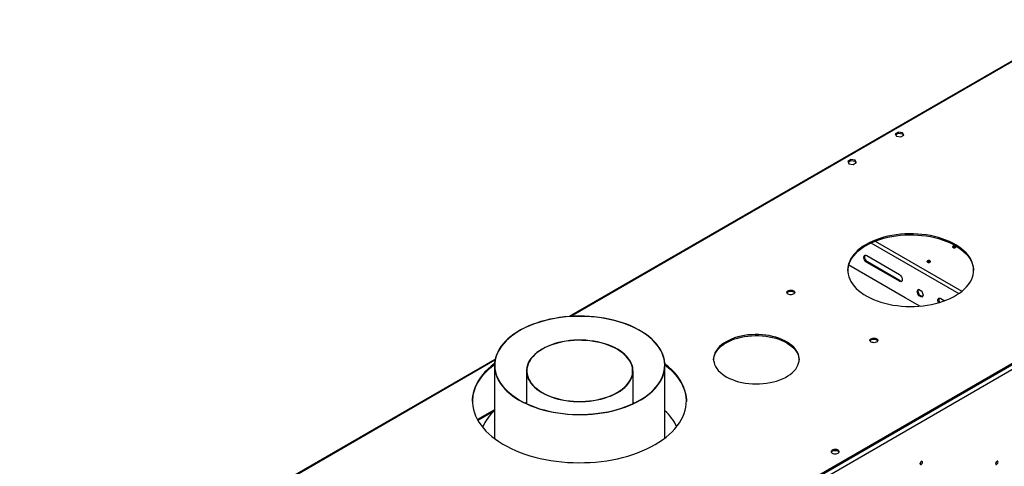
# Model space of a CAD drawing. Units: millimetres. Extents: x 4 to 10294, y 11 to 14564.
# Drawn here: x 4009 to 5183, y 3583 to 4115 of the extents above; entities that cross this region are included whole.
import ezdxf

# ---------------------------------------------------------------- set-up
doc = ezdxf.new("R2010")
doc.units = ezdxf.units.MM
doc.header["$LTSCALE"] = 49

msp = doc.modelspace()

# ---------------------------------------------------------------- linework, layer by layer
at = {"color": 7, "linetype": 'Continuous', "lineweight": 25}
for p, q in [((5277.03, 4114.682), (4664.428, 3761.034)), ((5056.729, 3980.816), (5053.014, 3978.672)), ((5053.014, 3978.672), (5054.374, 3975.742)), ((5053.463, 3977.706), (5056.729, 3979.592)), ((5061.804, 3980.031), (5056.729, 3980.816)), ((5056.729, 3979.592), (5056.729, 3980.816)), ((5056.729, 3979.592), (5061.804, 3978.807)), ((5063.164, 3977.102), (5061.804, 3980.031)), ((5061.804, 3978.807), (5061.804, 3980.031)), ((5061.804, 3978.807), (5062.716, 3976.843)), ((5054.374, 3975.742), (5059.449, 3974.957)), ((5059.449, 3974.957), (5063.164, 3977.102)), ((5000.161, 3948.16), (4996.446, 3946.015)), ((4996.446, 3946.015), (4997.805, 3943.086)), ((4996.894, 3945.049), (5000.161, 3946.935)), ((4997.805, 3943.086), (5002.88, 3942.301)), ((5005.236, 3947.375), (5000.161, 3948.16)), ((5000.161, 3946.935), (5000.161, 3948.16)), ((5000.161, 3946.935), (5005.236, 3946.15)), ((5002.88, 3942.301), (5006.595, 3944.445)), ((5006.595, 3944.445), (5005.236, 3947.375)), ((5005.236, 3946.15), (5005.236, 3947.375)), ((5005.236, 3946.15), (5006.147, 3944.187)), ((5590.01, 3934.719), (4201.606, 3133.211)), ((5590.01, 3933.494), (4201.606, 3131.986)), ((5019.021, 3833.644), (5057.912, 3811.193)), ((5058.973, 3803.64), (5020.082, 3826.091)), ((4997.488, 3822.64), (5064.953, 3783.693)), ((5057.912, 3803.027), (5019.021, 3825.478)), ((5078.946, 3790.885), (5080.803, 3793.528)), ((5078.946, 3790.885), (5080.007, 3791.497)), ((5080.803, 3786.097), (5078.946, 3790.885)), ((5080.007, 3791.497), (5081.252, 3793.269)), ((5081.864, 3786.71), (5080.007, 3791.497)), ((5080.803, 3793.528), (5084.518, 3791.383)), ((5084.518, 3791.383), (5086.376, 3786.595)), ((5064.599, 3783.898), (5064.387, 3783.775)), ((5064.387, 3783.775), (5079.236, 3775.203)), ((5064.953, 3783.693), (5064.953, 3783.448)), ((5080.803, 3786.097), (5081.864, 3786.71)), ((5084.518, 3783.953), (5080.803, 3786.097)), ((5085.131, 3784.824), (5081.864, 3786.71)), ((5086.376, 3786.595), (5084.518, 3783.953)), ((5107.41, 3782.618), (5112.014, 3779.961)), ((5079.095, 3775.529), (5082.559, 3773.53)), ((5079.095, 3775.284), (5079.095, 3775.529)), ((5079.236, 3775.203), (5079.449, 3775.325)), ((4576.134, 3710.063), (3888.625, 3313.173)), ((4575.358, 3702.829), (4575.358, 3615.771)), ((4778.558, 3616.31), (4778.558, 3702.829)), ((4613.458, 3696.314), (4613.458, 3657.266)), ((4740.458, 3657.266), (4740.458, 3696.313)), ((4575.359, 3650.01), (4555.054, 3638.288)), ((4613.458, 3658.322), (4612.335, 3657.795)), ((4741.841, 3657.92), (4740.459, 3658.573)), ((4741.581, 3657.795), (4740.459, 3658.322))]:
    msp.add_line(p, q, dxfattribs=at)
at = {"color": 8, "linetype": 'Continuous', "lineweight": 25}
for p, q in [((5278.529, 4114.533), (4666.412, 3761.165)), ((5591.071, 3933.698), (4200.545, 3130.965)), ((5593.546, 3929.412), (4203.02, 3126.679)), ((5028.893, 3850.808), (5132.3, 3791.112)), ((5024.038, 3848.711), (5128.582, 3788.36)), ((5019.021, 3825.478), (5020.082, 3826.091)), ((5057.912, 3803.027), (5058.973, 3803.64)), ((4575.907, 3708.918), (3890.125, 3313.024)), ((4555.482, 3637.521), (4575.358, 3648.996))]:
    msp.add_line(p, q, dxfattribs=at)
at = {"color": 7, "linetype": 'Continuous', "lineweight": 25, "flags": 128}
for points in [[(5018.314, 3846.955), (5014.782, 3844.77), (5011.519, 3842.45), (5008.541, 3840.005), (5005.863, 3837.447), (5003.496, 3834.788), (5001.453, 3832.042), (4999.743, 3829.221), (4998.374, 3826.338), (4997.353, 3823.408), (4996.685, 3820.444), (4996.372, 3817.461), (4996.417, 3814.472), (4996.819, 3811.492), (4997.576, 3808.536), (4998.684, 3805.616), (5000.139, 3802.748), (5001.933, 3799.944), (5004.058, 3797.218), (5006.503, 3794.584), (5009.258, 3792.053), (5012.308, 3789.638), (5015.64, 3787.35), (5019.237, 3785.201), (5023.083, 3783.2), (5027.159, 3781.356), (5031.445, 3779.68), (5035.921, 3778.178), (5040.566, 3776.858), (5045.358, 3775.726), (5050.274, 3774.788), (5055.29, 3774.047), (5060.382, 3773.509), (5065.527, 3773.174), (5070.7, 3773.045), (5075.876, 3773.122), (5081.03, 3773.406), (5086.138, 3773.894), (5091.175, 3774.584), (5096.118, 3775.473), (5100.943, 3776.557), (5105.627, 3777.831), (5110.148, 3779.288), (5114.483, 3780.921), (5118.613, 3782.724), (5122.518, 3784.686), (5126.179, 3786.8), (5129.579, 3789.054), (5132.701, 3791.438), (5135.531, 3793.941), (5138.055, 3796.551), (5140.261, 3799.255), (5142.138, 3802.04), (5143.679, 3804.894), (5144.874, 3807.802), (5145.72, 3810.75), (5146.21, 3813.726), (5146.344, 3816.714), (5146.121, 3819.7), (5145.541, 3822.67), (5144.608, 3825.61), (5143.326, 3828.506), (5141.7, 3831.343), (5139.74, 3834.11), (5137.453, 3836.791), (5134.852, 3839.375), (5131.947, 3841.85), (5128.754, 3844.202), (5125.288, 3846.422), (5121.564, 3848.499), (5117.601, 3850.422), (5113.418, 3852.183), (5109.034, 3853.774), (5104.471, 3855.185), (5099.749, 3856.412), (5094.893, 3857.448), (5089.924, 3858.287), (5084.866, 3858.927), (5079.745, 3859.364), (5074.583, 3859.596), (5069.405, 3859.622), (5064.238, 3859.442), (5059.104, 3859.056), (5054.028, 3858.466), (5049.034, 3857.676), (5044.148, 3856.689), (5039.39, 3855.51), (5034.785, 3854.143), (5030.355, 3852.597), (5026.119, 3850.878), (5022.099, 3848.995), (5018.314, 3846.955)], [(5018.314, 3845.73), (5022.099, 3847.77), (5026.119, 3849.653), (5030.355, 3851.372), (5034.785, 3852.919), (5039.39, 3854.285), (5044.148, 3855.464), (5049.034, 3856.451), (5054.028, 3857.242), (5059.104, 3857.831), (5064.238, 3858.217), (5069.405, 3858.397), (5074.583, 3858.372), (5079.745, 3858.14), (5084.866, 3857.703), (5089.924, 3857.063), (5094.893, 3856.223), (5099.749, 3855.187), (5104.471, 3853.961), (5109.034, 3852.549), (5113.418, 3850.959), (5117.601, 3849.198), (5121.564, 3847.274), (5125.288, 3845.198), (5128.754, 3842.978), (5131.947, 3840.625), (5134.852, 3838.15), (5137.453, 3835.566), (5139.74, 3832.885), (5141.7, 3830.118), (5143.326, 3827.281), (5144.608, 3824.385), (5145.541, 3821.445), (5146.121, 3818.475), (5146.34, 3815.728)], [(4996.355, 3815.728), (4996.372, 3816.236), (4996.685, 3819.22), (4997.353, 3822.183), (4998.374, 3825.114), (4999.743, 3827.996), (5001.453, 3830.817), (5003.496, 3833.564), (5005.863, 3836.222), (5008.541, 3838.78), (5011.519, 3841.225), (5014.782, 3843.545), (5018.314, 3845.73)], [(5124.804, 3843.199), (5125.26, 3843.593), (5125.42, 3844.056), (5125.26, 3844.52), (5124.804, 3844.914), (5124.123, 3845.176), (5123.32, 3845.269), (5122.516, 3845.176), (5121.835, 3844.914), (5121.379, 3844.52), (5121.22, 3844.056), (5121.38, 3843.593), (5121.835, 3843.199), (5122.516, 3842.936), (5123.32, 3842.844), (5124.123, 3842.936), (5124.804, 3843.199)], [(5019.021, 3825.478), (5018.025, 3826.219), (5017.11, 3827.23), (5016.349, 3828.43), (5015.805, 3829.722), (5015.522, 3831), (5015.522, 3832.162), (5015.805, 3833.114), (5016.349, 3833.777), (5017.11, 3834.099), (5018.025, 3834.054), (5019.021, 3833.644)], [(5020.082, 3826.091), (5019.086, 3826.831), (5018.171, 3827.842), (5017.41, 3829.042), (5016.866, 3830.334), (5016.582, 3831.613), (5016.582, 3832.775), (5016.866, 3833.726), (5017.109, 3834.099)], [(5091.429, 3827.361), (5090.974, 3826.968), (5090.814, 3826.504), (5090.974, 3826.04), (5091.429, 3825.646), (5092.11, 3825.384), (5092.914, 3825.291), (5093.718, 3825.384), (5094.399, 3825.646), (5094.854, 3826.04), (5095.014, 3826.504), (5094.854, 3826.968), (5094.399, 3827.361), (5093.718, 3827.624), (5092.914, 3827.716), (5092.11, 3827.624), (5091.429, 3827.361)], [(5057.912, 3811.193), (5058.908, 3810.452), (5059.824, 3809.441), (5060.584, 3808.241), (5061.128, 3806.949), (5061.412, 3805.671), (5061.412, 3804.509), (5061.128, 3803.557), (5060.584, 3802.894), (5059.824, 3802.572), (5058.908, 3802.618), (5057.912, 3803.027)], [(4925.153, 3791.746), (4926.184, 3792.197), (4927.387, 3792.471), (4928.674, 3792.547), (4929.949, 3792.42), (4931.117, 3792.1), (4932.092, 3791.609), (4932.801, 3790.984), (4933.193, 3790.273), (4933.237, 3789.526), (4932.931, 3788.801), (4932.296, 3788.15), (4931.382, 3787.622), (4930.254, 3787.256), (4928.997, 3787.079), (4927.705, 3787.105), (4926.472, 3787.33), (4925.39, 3787.74), (4924.54, 3788.303), (4923.984, 3788.977), (4923.764, 3789.713), (4923.897, 3790.456), (4924.371, 3791.151), (4925.153, 3791.746)], [(4923.882, 3789.194), (4924.093, 3789.588), (4924.727, 3790.239), (4925.641, 3790.767), (4926.769, 3791.133), (4928.026, 3791.31), (4929.319, 3791.284), (4930.552, 3791.058), (4931.633, 3790.649), (4932.484, 3790.086), (4933.039, 3789.411), (4933.142, 3789.194)], [(5104.663, 3777.55), (5104.194, 3778.696), (5103.91, 3779.975), (5103.91, 3781.137), (5104.194, 3782.088), (5104.738, 3782.752), (5105.498, 3783.074), (5106.414, 3783.028), (5107.41, 3782.618)], [(4604.895, 3661.484), (4609.223, 3659.114), (4613.784, 3656.894), (4618.563, 3654.833), (4623.543, 3652.937), (4628.707, 3651.214), (4634.037, 3649.668), (4639.516, 3648.305), (4645.123, 3647.131), (4650.84, 3646.148), (4656.648, 3645.361), (4662.525, 3644.772), (4668.452, 3644.383), (4674.408, 3644.195), (4680.374, 3644.21), (4686.327, 3644.427), (4692.248, 3644.845), (4698.117, 3645.463), (4703.912, 3646.279), (4709.615, 3647.289), (4715.205, 3648.491), (4720.663, 3649.881), (4725.97, 3651.453), (4731.109, 3653.202), (4736.061, 3655.122), (4740.809, 3657.207), (4745.337, 3659.448), (4749.629, 3661.84), (4753.671, 3664.373), (4757.448, 3667.038), (4760.948, 3669.826), (4764.158, 3672.729), (4767.068, 3675.735), (4769.667, 3678.835), (4771.947, 3682.017), (4773.899, 3685.271), (4775.517, 3688.586), (4776.795, 3691.949), (4777.729, 3695.35), (4778.316, 3698.777), (4778.553, 3702.218), (4778.44, 3705.661), (4777.977, 3709.095), (4777.166, 3712.506), (4776.01, 3715.885), (4774.512, 3719.218), (4772.678, 3722.495), (4770.513, 3725.704), (4768.027, 3728.834), (4765.226, 3731.874), (4762.121, 3734.815), (4758.723, 3737.645), (4755.042, 3740.355), (4751.093, 3742.936), (4746.888, 3745.378), (4742.442, 3747.674), (4737.77, 3749.816), (4732.888, 3751.795), (4727.814, 3753.605), (4722.565, 3755.241), (4717.158, 3756.696), (4711.612, 3757.965), (4705.948, 3759.044), (4700.183, 3759.929), (4694.338, 3760.617), (4688.433, 3761.107), (4682.489, 3761.395), (4676.526, 3761.481), (4670.564, 3761.366), (4664.624, 3761.048), (4658.727, 3760.53), (4652.892, 3759.813), (4647.141, 3758.899), (4641.492, 3757.792), (4635.966, 3756.496), (4630.58, 3755.015), (4625.355, 3753.353), (4620.308, 3751.518), (4615.456, 3749.515), (4610.816, 3747.351), (4606.404, 3745.033), (4602.235, 3742.57), (4598.324, 3739.97), (4594.683, 3737.242), (4591.327, 3734.395), (4588.265, 3731.439), (4585.51, 3728.385), (4583.069, 3725.243), (4580.953, 3722.023), (4579.167, 3718.738), (4577.718, 3715.397), (4576.612, 3712.013), (4575.851, 3708.598), (4575.439, 3705.162), (4575.377, 3701.719), (4575.665, 3698.279), (4576.302, 3694.855), (4577.286, 3691.459), (4578.614, 3688.101), (4580.281, 3684.795), (4582.281, 3681.55), (4584.607, 3678.38), (4587.252, 3675.293), (4590.206, 3672.301), (4593.459, 3669.414), (4597, 3666.643), (4600.817, 3663.997), (4604.895, 3661.484)], [(4605.108, 3661.606), (4609.465, 3659.221), (4614.058, 3656.99), (4618.873, 3654.919), (4623.891, 3653.017), (4629.096, 3651.289), (4634.469, 3649.743), (4639.992, 3648.383), (4645.644, 3647.214), (4651.406, 3646.241), (4657.258, 3645.467), (4663.179, 3644.894), (4669.148, 3644.524), (4675.145, 3644.36), (4681.149, 3644.4), (4687.137, 3644.646), (4693.09, 3645.096), (4698.986, 3645.75), (4704.805, 3646.603), (4710.526, 3647.654), (4716.129, 3648.899), (4721.595, 3650.333), (4726.903, 3651.952), (4732.036, 3653.749), (4736.976, 3655.719), (4741.705, 3657.855), (4746.207, 3660.148), (4750.465, 3662.591), (4754.465, 3665.176), (4758.193, 3667.892), (4761.636, 3670.732), (4764.781, 3673.684), (4767.617, 3676.739), (4770.136, 3679.885), (4772.326, 3683.112), (4774.183, 3686.408), (4775.697, 3689.762), (4776.864, 3693.161), (4777.681, 3696.595), (4778.144, 3700.051), (4778.251, 3703.516), (4778.003, 3706.979), (4777.4, 3710.427), (4776.444, 3713.849), (4775.138, 3717.232), (4773.488, 3720.564), (4771.498, 3723.834), (4769.177, 3727.03), (4766.532, 3730.142), (4763.571, 3733.157), (4760.307, 3736.066), (4756.75, 3738.858), (4752.913, 3741.523), (4748.809, 3744.053), (4744.452, 3746.438), (4739.859, 3748.669), (4735.044, 3750.74), (4730.026, 3752.642), (4724.821, 3754.37), (4719.448, 3755.916), (4713.925, 3757.276), (4708.273, 3758.444), (4702.511, 3759.418), (4696.659, 3760.192), (4690.738, 3760.765), (4684.768, 3761.135), (4678.771, 3761.299), (4672.768, 3761.259), (4666.78, 3761.013), (4660.827, 3760.562), (4654.931, 3759.909), (4649.112, 3759.056), (4643.391, 3758.005), (4637.788, 3756.76), (4632.322, 3755.325), (4627.014, 3753.707), (4621.88, 3751.909), (4616.941, 3749.94), (4612.211, 3747.804), (4607.71, 3745.511), (4603.452, 3743.068), (4599.452, 3740.483), (4595.724, 3737.767), (4592.281, 3734.927), (4589.136, 3731.975), (4586.299, 3728.92), (4583.781, 3725.774), (4581.59, 3722.547), (4579.734, 3719.251), (4578.22, 3715.897), (4577.052, 3712.498), (4576.236, 3709.064), (4575.773, 3705.608), (4575.665, 3702.143), (4575.914, 3698.68), (4576.517, 3695.232), (4577.473, 3691.81), (4578.779, 3688.427), (4580.429, 3685.095), (4582.418, 3681.825), (4584.74, 3678.629), (4587.385, 3675.517), (4590.346, 3672.502), (4593.61, 3669.593), (4597.167, 3666.801), (4601.004, 3664.136), (4605.108, 3661.606)], [(4631.919, 3670.472), (4635.39, 3668.602), (4639.094, 3666.886), (4643.009, 3665.335), (4647.114, 3663.957), (4651.386, 3662.76), (4655.801, 3661.75), (4660.335, 3660.934), (4664.961, 3660.316), (4669.654, 3659.899), (4674.389, 3659.686), (4679.137, 3659.677), (4683.874, 3659.874), (4688.572, 3660.274), (4693.204, 3660.876), (4697.746, 3661.676), (4702.172, 3662.669), (4706.457, 3663.851), (4710.577, 3665.215), (4714.509, 3666.752), (4718.23, 3668.454), (4721.721, 3670.313), (4724.962, 3672.317), (4727.934, 3674.455), (4730.621, 3676.715), (4733.008, 3679.085), (4735.082, 3681.551), (4736.83, 3684.1), (4738.244, 3686.717), (4739.315, 3689.388), (4740.037, 3692.097), (4740.406, 3694.83), (4740.421, 3697.571), (4740.081, 3700.306), (4739.387, 3703.018), (4738.345, 3705.692), (4736.959, 3708.314), (4735.238, 3710.869), (4733.191, 3713.343), (4730.829, 3715.721), (4728.166, 3717.991), (4725.217, 3720.139), (4721.998, 3722.154), (4718.527, 3724.025), (4714.823, 3725.741), (4710.908, 3727.292), (4706.803, 3728.67), (4702.531, 3729.867), (4698.116, 3730.877), (4693.582, 3731.693), (4688.956, 3732.311), (4684.262, 3732.728), (4679.528, 3732.941), (4674.78, 3732.95), (4670.043, 3732.753), (4665.345, 3732.353), (4660.712, 3731.751), (4656.17, 3730.951), (4651.745, 3729.958), (4647.46, 3728.776), (4643.34, 3727.412), (4639.408, 3725.875), (4635.687, 3724.173), (4632.196, 3722.314), (4628.955, 3720.31), (4625.983, 3718.172), (4623.296, 3715.912), (4620.909, 3713.542), (4618.835, 3711.076), (4617.087, 3708.527), (4615.673, 3705.91), (4614.602, 3703.239), (4613.88, 3700.53), (4613.51, 3697.797), (4613.496, 3695.056), (4613.836, 3692.321), (4614.529, 3689.609), (4615.572, 3686.935), (4616.958, 3684.313), (4618.679, 3681.758), (4620.726, 3679.284), (4623.088, 3676.906), (4625.751, 3674.636), (4628.7, 3672.488), (4631.919, 3670.472)], [(4632.203, 3670.635), (4635.652, 3668.776), (4639.332, 3667.071), (4643.223, 3665.53), (4647.302, 3664.161), (4651.547, 3662.971), (4655.935, 3661.968), (4660.439, 3661.157), (4665.036, 3660.543), (4669.7, 3660.128), (4674.405, 3659.916), (4679.124, 3659.908), (4683.83, 3660.103), (4688.498, 3660.501), (4693.102, 3661.099), (4697.616, 3661.894), (4702.013, 3662.881), (4706.271, 3664.056), (4710.365, 3665.41), (4714.272, 3666.938), (4717.97, 3668.63), (4721.439, 3670.477), (4724.659, 3672.468), (4727.613, 3674.592), (4730.283, 3676.838), (4732.655, 3679.193), (4734.715, 3681.644), (4736.453, 3684.177), (4737.858, 3686.777), (4738.922, 3689.431), (4739.64, 3692.123), (4740.007, 3694.839), (4740.021, 3697.563), (4739.683, 3700.28), (4738.994, 3702.975), (4737.958, 3705.633), (4736.581, 3708.239), (4734.871, 3710.777), (4732.837, 3713.235), (4730.49, 3715.599), (4727.844, 3717.854), (4724.913, 3719.989), (4721.714, 3721.992), (4718.265, 3723.851), (4714.585, 3725.556), (4710.694, 3727.097), (4706.615, 3728.466), (4702.37, 3729.656), (4697.982, 3730.659), (4693.478, 3731.47), (4688.88, 3732.084), (4684.216, 3732.499), (4679.512, 3732.711), (4674.793, 3732.719), (4670.087, 3732.524), (4665.418, 3732.126), (4660.815, 3731.528), (4656.301, 3730.733), (4651.904, 3729.746), (4647.646, 3728.571), (4643.552, 3727.216), (4639.645, 3725.689), (4635.947, 3723.997), (4632.478, 3722.15), (4629.257, 3720.159), (4626.304, 3718.035), (4623.634, 3715.789), (4621.262, 3713.434), (4619.201, 3710.983), (4617.464, 3708.45), (4616.059, 3705.85), (4614.995, 3703.196), (4614.277, 3700.503), (4613.91, 3697.788), (4613.896, 3695.064), (4614.234, 3692.347), (4614.923, 3689.652), (4615.958, 3686.994), (4617.335, 3684.388), (4619.046, 3681.85), (4621.08, 3679.392), (4623.427, 3677.028), (4626.073, 3674.773), (4629.004, 3672.638), (4632.203, 3670.635)], [(4851.437, 3731.025), (4848.546, 3729.21), (4845.928, 3727.262), (4843.602, 3725.194), (4841.583, 3723.021), (4839.887, 3720.758), (4838.524, 3718.421), (4837.506, 3716.026), (4836.838, 3713.591), (4836.525, 3711.132), (4836.569, 3708.666), (4836.971, 3706.211), (4837.728, 3703.784), (4838.833, 3701.403), (4840.28, 3699.083), (4842.058, 3696.841), (4844.155, 3694.692), (4846.556, 3692.653), (4849.244, 3690.737), (4852.2, 3688.957), (4855.404, 3687.326), (4858.833, 3685.856), (4862.463, 3684.557), (4866.269, 3683.438), (4870.224, 3682.506), (4874.3, 3681.768), (4878.468, 3681.231), (4882.7, 3680.896), (4886.965, 3680.767), (4891.235, 3680.844), (4895.478, 3681.128), (4899.665, 3681.615), (4903.766, 3682.303), (4907.754, 3683.187), (4911.599, 3684.26), (4915.276, 3685.515), (4918.758, 3686.943), (4922.02, 3688.535), (4925.04, 3690.279), (4927.797, 3692.162), (4930.272, 3694.172), (4932.446, 3696.294), (4934.305, 3698.514), (4935.836, 3700.816), (4937.027, 3703.184), (4937.872, 3705.601), (4938.363, 3708.051), (4938.497, 3710.515), (4938.273, 3712.978), (4937.693, 3715.421), (4936.762, 3717.827), (4935.484, 3720.18), (4933.871, 3722.463), (4931.931, 3724.66), (4929.681, 3726.756), (4927.134, 3728.735), (4924.309, 3730.585), (4921.226, 3732.292), (4917.907, 3733.843), (4914.374, 3735.229), (4910.653, 3736.44), (4906.769, 3737.466), (4902.75, 3738.301), (4898.625, 3738.94), (4894.421, 3739.376), (4890.169, 3739.608), (4885.897, 3739.634), (4881.638, 3739.454), (4877.419, 3739.068), (4873.271, 3738.48), (4869.223, 3737.693), (4865.303, 3736.714), (4861.538, 3735.549), (4857.956, 3734.206), (4854.581, 3732.694), (4851.437, 3731.025)], [(4851.437, 3729.801), (4854.581, 3731.47), (4857.956, 3732.981), (4861.538, 3734.324), (4865.303, 3735.489), (4869.223, 3736.468), (4873.271, 3737.255), (4877.419, 3737.843), (4881.638, 3738.229), (4885.897, 3738.409), (4890.169, 3738.383), (4894.421, 3738.151), (4898.625, 3737.715), (4902.75, 3737.077), (4906.769, 3736.241), (4910.653, 3735.215), (4914.374, 3734.004), (4917.907, 3732.618), (4921.226, 3731.067), (4924.309, 3729.36), (4927.134, 3727.51), (4929.681, 3725.531), (4931.931, 3723.435), (4933.871, 3721.238), (4935.484, 3718.955), (4936.762, 3716.602), (4937.693, 3714.196), (4938.273, 3711.753), (4938.489, 3709.595)], [(5024.148, 3734.597), (5025.179, 3735.048), (5026.382, 3735.322), (5027.669, 3735.399), (5028.944, 3735.272), (5030.112, 3734.951), (5031.087, 3734.46), (5031.796, 3733.836), (5032.188, 3733.124), (5032.232, 3732.378), (5031.925, 3731.652), (5031.291, 3731.001), (5030.377, 3730.473), (5029.249, 3730.107), (5027.992, 3729.93), (5026.7, 3729.956), (5025.467, 3730.182), (5024.385, 3730.591), (5023.535, 3731.154), (5022.979, 3731.829), (5022.759, 3732.565), (5022.892, 3733.307), (5023.366, 3734.002), (5024.148, 3734.597)], [(5022.877, 3732.046), (5023.088, 3732.439), (5023.722, 3733.09), (5024.636, 3733.618), (5025.764, 3733.984), (5027.021, 3734.161), (5028.314, 3734.136), (5029.547, 3733.91), (5030.628, 3733.5), (5031.479, 3732.937), (5032.034, 3732.263), (5032.137, 3732.046)], [(4836.51, 3709.595), (4836.525, 3709.907), (4836.838, 3712.366), (4837.506, 3714.801), (4838.524, 3717.196), (4839.887, 3719.533), (4841.583, 3721.796), (4843.602, 3723.969), (4845.928, 3726.037), (4848.546, 3727.986), (4851.437, 3729.801)], [(4549.109, 3659.896), (4549.241, 3662.683), (4549.729, 3666.558), (4550.571, 3670.414), (4551.764, 3674.238), (4553.305, 3678.02), (4555.19, 3681.751), (4557.413, 3685.419), (4559.969, 3689.014), (4562.849, 3692.526), (4566.047, 3695.945), (4569.552, 3699.262), (4573.356, 3702.468), (4575.38, 3704.036)], [(4575.45, 3705.313), (4575.367, 3705.251), (4571.418, 3702.105), (4567.761, 3698.842), (4564.409, 3695.472), (4561.369, 3692.005), (4558.65, 3688.451), (4556.26, 3684.818), (4554.205, 3681.118), (4552.492, 3677.36), (4551.124, 3673.555), (4550.106, 3669.714), (4549.441, 3665.847), (4549.13, 3661.965), (4549.174, 3658.08), (4549.574, 3654.201), (4550.328, 3650.339), (4551.433, 3646.506), (4552.888, 3642.712), (4554.687, 3638.968), (4556.826, 3635.283), (4559.299, 3631.669), (4562.099, 3628.136), (4565.218, 3624.692), (4568.647, 3621.348), (4572.378, 3618.114), (4576.399, 3614.997), (4580.699, 3612.008), (4585.267, 3609.154), (4590.089, 3606.442), (4595.152, 3603.882), (4600.442, 3601.479), (4605.945, 3599.241), (4611.644, 3597.174), (4617.525, 3595.283), (4623.57, 3593.574), (4629.763, 3592.051), (4636.086, 3590.719), (4642.523, 3589.582), (4649.054, 3588.643), (4655.663, 3587.904), (4662.329, 3587.367), (4669.036, 3587.034), (4675.763, 3586.906), (4682.493, 3586.983), (4689.207, 3587.264), (4695.885, 3587.75), (4702.51, 3588.439), (4709.062, 3589.329), (4715.524, 3590.417), (4721.878, 3591.7), (4728.105, 3593.175), (4734.189, 3594.838), (4740.112, 3596.684), (4745.858, 3598.708), (4751.411, 3600.904), (4756.756, 3603.266), (4761.877, 3605.788), (4766.761, 3608.462)], [(4766.761, 3608.462), (4771.393, 3611.281), (4775.762, 3614.238), (4779.853, 3617.323), (4783.657, 3620.529), (4787.163, 3623.846), (4790.361, 3627.266), (4793.241, 3630.778), (4795.797, 3634.373), (4798.02, 3638.041), (4799.904, 3641.771), (4801.445, 3645.554), (4802.639, 3649.378), (4803.481, 3653.233), (4803.969, 3657.109), (4804.102, 3660.994), (4803.88, 3664.878), (4803.303, 3668.749), (4802.373, 3672.598), (4801.093, 3676.413), (4799.465, 3680.183), (4797.495, 3683.899), (4795.189, 3687.549), (4792.551, 3691.125), (4789.591, 3694.614), (4786.315, 3698.009), (4782.734, 3701.299), (4778.857, 3704.476), (4778.504, 3704.748)], [(4778.552, 3703.486), (4780.832, 3701.678), (4784.562, 3698.443), (4787.992, 3695.099), (4791.111, 3691.656), (4793.911, 3688.122), (4796.384, 3684.508), (4798.523, 3680.824), (4800.322, 3677.079), (4801.777, 3673.285), (4802.882, 3669.452), (4803.636, 3665.591), (4804.035, 3661.712), (4804.101, 3659.896)], [(4613.458, 3658.573), (4612.211, 3657.985), (4612.076, 3657.92)], [(4984.757, 3598.172), (4985.539, 3598.767), (4986.013, 3599.462), (4986.145, 3600.205), (4985.926, 3600.941), (4985.37, 3601.615), (4984.52, 3602.178), (4983.438, 3602.588), (4982.205, 3602.814), (4980.912, 3602.839), (4979.656, 3602.662), (4978.528, 3602.296), (4977.613, 3601.768), (4976.979, 3601.117), (4976.673, 3600.392), (4976.717, 3599.645), (4977.109, 3598.934), (4977.818, 3598.309), (4978.793, 3597.818), (4979.961, 3597.498), (4981.236, 3597.371), (4982.523, 3597.447), (4983.726, 3597.721), (4984.757, 3598.172)], [(4978.039, 3600.825), (4979.07, 3601.277), (4980.273, 3601.551), (4981.56, 3601.627), (4982.835, 3601.5), (4984.003, 3601.179), (4984.978, 3600.689), (4985.688, 3600.064), (4986.028, 3599.499)], [(5085.454, 3587.513), (5085.341, 3588.104), (5085.019, 3588.474), (5084.537, 3588.568), (5083.969, 3588.37), (5083.401, 3587.912), (5082.919, 3587.262), (5082.597, 3586.52), (5082.484, 3585.798), (5082.597, 3585.207), (5082.919, 3584.837), (5083.401, 3584.743), (5083.969, 3584.941), (5084.537, 3585.399), (5085.019, 3586.049), (5085.341, 3586.791), (5085.454, 3587.513)], [(5175.539, 3587.667), (5175.426, 3588.258), (5175.104, 3588.629), (5174.623, 3588.723), (5174.055, 3588.525), (5173.486, 3588.066), (5173.005, 3587.417), (5172.683, 3586.674), (5172.57, 3585.953), (5172.683, 3585.362), (5173.005, 3584.992), (5173.486, 3584.898), (5174.055, 3585.096), (5174.623, 3585.554), (5175.104, 3586.204), (5175.426, 3586.946), (5175.539, 3587.667)]]:
    msp.add_lwpolyline(points, dxfattribs=at)
at = {"color": 7, "linetype": 'Continuous', "lineweight": 25}
for centre, radius, start, end in [((5123.32, 3841.243), 2.851, 50.526684, 129.472546), ((5092.914, 3823.691), 2.851, 50.526684, 129.472546), ((5060.528, 3805.928), 2.767, 235.805154, 277.425427), ((5110.052, 3780.794), 5.093, 153.415329, 214.624894), ((4614.578, 3605.755), 58.318, 132.261198, 156.266311), ((4738.178, 3604.881), 59.746, 24.651203, 47.478668), ((4979.193, 3598.447), 2.643, 115.882963, 156.55781), ((5081.005, 3588.367), 3.034, 299.225474, 0.780812), ((5171.09, 3588.522), 3.034, 299.225394, 0.780893)]:
    msp.add_arc(centre, radius, start, end, dxfattribs=at)

doc.saveas('drawing.dxf')
